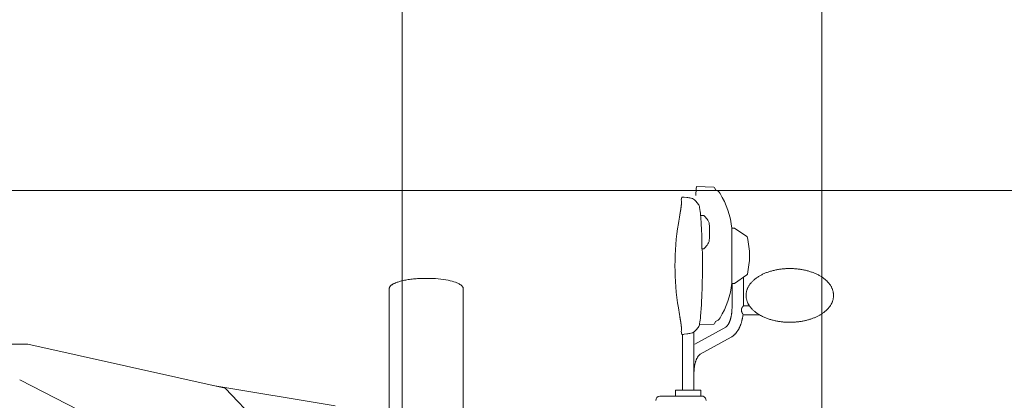
# Model space of a CAD drawing. Extents: x 9662 to 109250, y -12352 to 75864.
# Drawn here: x 73250 to 75595, y -10677 to -9770 of the extents above; entities that cross this region are included whole.
import ezdxf

# ---------------------------------------------------------------- set-up
doc = ezdxf.new("R2010")
doc.units = 0
for name, color, linetype, lineweight in [('実線', 7, 'Continuous', 13), ('表', 7, 'Continuous', 13), ('表(角度)', 7, 'Continuous', 13)]:
    doc.layers.add(name, color=color, linetype=linetype, lineweight=lineweight)

# ---------------------------------------------------------------- blocks, each defined once
blk = doc.blocks.new('KATO_SR-250R-X_CARRIER_RIGHT')
at = {"layer": '実線'}
for p, q in [((3701.210253, 387.79972), (3742.33623, 385.894966)), ((3746.392382, 379.79972), (3745.049161, 383.829282)), ((3664.321337, 355.035148), (3666.373339, 362.693275)), ((3665.17998, 353.870048), (3664.321337, 355.035148)), ((3669.416552, 362.693199), (3666.373339, 362.693199)), ((3671.610156, 362.559028), (3678.540087, 361.708152)), ((3688.054003, 360.017372), (3688.790576, 359.841926)), ((3710.991015, 318.999839), (3716.235156, 318.999839)), ((3719.991015, 317.300376), (3726.668261, 309.701957)), ((3785.392382, 288.79972), (3791.392382, 288.79972)), ((3785.392382, 288.799508), (3785.392382, 159.771611)), ((3791.448779, 288.76136), (3821.288623, 268.463386)), ((3713.6375, 238.999839), (3713.6375, 273.002449)), ((3713.6375, 238.999839), (3716.235156, 238.999839)), ((3719.991015, 240.699302), (3726.668261, 248.297721)), ((3791.448779, 156.838092), (3821.288623, 177.136054)), ((3812.99248, 103.647503), (3812.99248, 171.492824)), ((2969.500048, -259.438164), (2969.500048, 144.60839)), ((3145.500048, -259.438164), (3145.500048, 144.60839)), ((3785.392382, 156.799724), (3791.392382, 156.799724)), ((3785.792285, 98.534118), (3785.792285, 156.79977)), ((3812.990527, 103.64972), (3827.052294, 103.649719)), ((3811.950732, 81.94972), (3851.027392, 81.949718)), ((3696.917529, 11.830352), (3770.844287, 52.589797)), ((3708.233935, 58.12503), (3742.335986, 59.704486)), ((3745.049609, 61.771531), (3746.392382, 65.799728)), ((3664.321093, 42.96569), (3665.179736, 44.13079)), ((3666.371142, 35.30574), (3664.321093, 42.96569)), ((3669.410937, 35.305809), (3666.371142, 35.305809)), ((3667.899951, -97.500161), (3667.899951, 35.305908)), ((3671.604541, 35.439979), (3678.540087, 36.291542)), ((3688.051074, 37.981697), (3688.790576, 38.15776)), ((3695.100146, -97.500161), (3695.100146, 40.907096)), ((3710.048144, -11.990342), (3783.974902, 28.769104)), ((-3534.499952, 12.000166), (2108.500048, 11.999908)), ((2108.500048, 11.999908), (2578.500048, -93.000115)), ((2556.358447, -311.906975), (2089.208544, -73.465828)), ((2840.542041, -135.078545), (2549.009814, -86.411446)), ((2578.500048, -93.000115), (2678.500048, -198.000115)), ((3714.000048, -112.000161), (3614.000048, -112.000161)), ((3651.500048, -112.000161), (3651.500048, -98.500161)), ((3710.500048, -97.500161), (3652.500048, -97.500161)), ((3711.500048, -112.000161), (3711.500048, -98.500161))]:
    blk.add_line(p, q, dxfattribs=at)
for points in [[(3665.554248, 352.622947), (3665.573779, 352.482063), (3665.590869, 352.328315), (3665.605029, 352.16172), (3665.616748, 351.982368), (3665.625781, 351.79029), (3665.632373, 351.585578), (3665.636035, 351.368278), (3665.637011, 351.138481), (3665.635546, 350.896247), (3665.631152, 350.64167), (3665.624316, 350.374839), (3665.614794, 350.095832), (3665.602343, 349.804756), (3665.587695, 349.501701), (3665.570117, 349.18679), (3665.549853, 348.860099), (3665.527148, 348.521751), (3665.501757, 348.171882), (3665.473681, 347.810585), (3665.442919, 347.437995), (3665.409716, 347.054237), (3665.374072, 346.659446), (3665.335742, 346.253761), (3665.294726, 345.837318), (3665.251269, 345.410255), (3665.205371, 344.972724), (3665.157031, 344.524879), (3665.106005, 344.066871), (3665.052539, 343.598854), (3664.996875, 343.121009), (3664.938525, 342.633491), (3664.877978, 342.136466), (3664.81499, 341.630104), (3664.74956, 341.114601), (3664.681933, 340.590126), (3664.611865, 340.056846), (3664.539599, 339.514945), (3664.465136, 338.964607), (3664.388476, 338.405998), (3664.309619, 337.839317), (3664.228564, 337.264747), (3664.145312, 336.682472), (3664.060107, 336.092689), (3663.972705, 335.495613), (3663.883105, 334.89141), (3663.791796, 334.280281), (3663.698535, 333.662452), (3663.603076, 333.038108), (3663.505908, 332.407463), (3663.406787, 331.770713), (3663.305712, 331.128089), (3663.202929, 330.479789), (3663.098437, 329.826042), (3662.992236, 329.16703), (3662.884326, 328.503013), (3662.774707, 327.834175), (3662.663378, 327.160774), (3662.550585, 326.482994), (3662.436328, 325.801094), (3662.320605, 325.115287), (3662.203173, 324.425804), (3662.084521, 323.732872), (3661.964404, 323.03672), (3661.843066, 322.337577), (3661.720263, 321.635704), (3661.596484, 320.931297), (3661.47124, 320.224632)], [(3665.554248, 352.622947), (3665.386767, 353.398124), (3665.17998, 353.870048)], [(3145.500048, 144.60839), (3145.419726, 145.643909), (3145.177539, 146.683158), (3144.765918, 147.734924), (3144.171923, 148.806613), (3143.37749, 149.903732), (3142.3604, 151.029647), (3141.09624, 152.185474), (3139.558398, 153.370094), (3137.719531, 154.580253), (3135.553027, 155.810638), (3133.033251, 157.053993), (3130.137255, 158.301258), (3126.845507, 159.541706), (3123.143115, 160.763126), (3119.0208, 161.952045), (3114.476123, 163.094001), (3109.514209, 164.173851), (3104.147753, 165.176166), (3098.39873, 166.085624), (3092.298144, 166.887481), (3085.884814, 167.568019), (3079.206103, 168.115016), (3072.316699, 168.518184), (3065.277392, 168.769561), (3058.153125, 168.863811), (3051.011767, 168.798461), (3047.458544, 168.70605), (3043.921923, 168.574005), (3040.422656, 168.403362), (3036.95122, 168.193916), (3033.538378, 167.947963), (3030.164111, 167.664508), (3026.867968, 167.347518), (3023.619921, 166.994739), (3020.467822, 166.612155), (3017.372363, 166.195861), (3014.3875, 165.754119), (3011.466601, 165.281036), (3008.668261, 164.787342), (3005.939501, 164.264884), (3003.342822, 163.726959), (3000.819628, 163.162986), (2998.434375, 162.588844), (2996.125537, 161.991413), (2993.957324, 161.389099), (2991.866992, 160.76625), (2989.917285, 160.143627), (2988.045459, 159.503147), (2986.311572, 158.867702), (2984.654345, 158.216934), (2983.130419, 157.575588), (2981.680957, 156.921291), (2980.357959, 156.280258), (2979.10625, 155.62844), (2977.972705, 154.993103), (2976.907031, 154.348918), (2975.950244, 153.72372), (2975.056933, 153.091388), (2974.262255, 152.47974), (2973.527392, 151.862445), (2972.880419, 151.266654), (2972.288867, 150.666488), (2971.774707, 150.087692), (2971.31206, 149.505588), (2970.917041, 148.943691), (2970.569873, 148.379379), (2970.281054, 147.833045), (2970.037402, 147.285041), (2969.844287, 146.751747), (2969.693896, 146.217403), (2969.588183, 145.693573), (2969.523486, 145.169235), (2969.500048, 144.60839)], [(3785.460986, 157.431522), (3785.468066, 157.508251), (3785.472949, 157.58971), (3785.475878, 157.67596), (3785.477099, 157.767086), (3785.476611, 157.863174), (3785.474169, 157.964328), (3785.470507, 158.070659), (3785.46538, 158.182285), (3785.459033, 158.29935), (3785.451709, 158.422012), (3785.443408, 158.550437), (3785.434863, 158.684787), (3785.426074, 158.825218), (3785.417285, 158.971878), (3785.408984, 159.124897), (3785.401904, 159.2844), (3785.396289, 159.450313), (3785.392626, 159.622291), (3785.391894, 159.799724)], [(3785.792285, 98.534118), (3785.788134, 97.571338), (3785.774951, 96.608933), (3785.753222, 95.647412), (3785.722949, 94.687017), (3785.683886, 93.728389), (3785.636279, 92.771636), (3785.580126, 91.817546), (3785.515429, 90.866079), (3785.442187, 89.917921), (3785.3604, 88.973119), (3785.270312, 88.03276), (3785.171679, 87.096498), (3785.06499, 86.16555), (3784.95, 85.239425), (3784.826709, 84.31957), (3784.695605, 83.405263), (3784.556445, 82.497472), (3784.408984, 81.595933), (3784.254199, 80.702463), (3784.091601, 79.81595), (3783.921435, 78.938335), (3783.743701, 78.068361), (3783.558642, 77.207702), (3783.366503, 76.356498), (3783.167041, 75.51382), (3782.960742, 74.6814), (3782.748095, 73.860061), (3782.528125, 73.048332), (3782.302539, 72.249149), (3782.070117, 71.460189), (3781.83208, 70.684623), (3781.587695, 69.919868), (3781.321826, 69.120498), (3781.049853, 68.335884), (3780.771777, 67.566589), (3780.488574, 66.813041), (3780.2, 66.075668), (3779.906543, 65.354885), (3779.608691, 64.651103), (3779.306933, 63.964874), (3779.036669, 63.372604), (3778.76372, 62.794662), (3778.488574, 62.231151), (3778.21123, 61.682327), (3777.932177, 61.148426), (3777.65166, 60.62968), (3777.369921, 60.126304), (3777.087695, 59.638504), (3776.655566, 58.924007), (3776.224169, 58.246929), (3775.794482, 57.60781), (3775.367968, 57.007221), (3775.025927, 56.548652), (3774.688037, 56.116096), (3774.453662, 55.827438), (3774.222216, 55.551696), (3773.993701, 55.288494), (3773.768603, 55.037784), (3773.547168, 54.79951), (3773.329638, 54.573574), (3773.116259, 54.359874), (3772.907763, 54.158317), (3772.705126, 53.969665), (3772.507861, 53.793003), (3772.202197, 53.532447), (3771.911669, 53.300605), (3771.637255, 53.095985), (3771.379931, 52.917304), (3771.098681, 52.737655), (3770.844287, 52.589797)], [(3809.595996, 98.534117), (3809.400683, 98.169479), (3809.210986, 97.795601), (3809.028369, 97.412489), (3808.854785, 97.020162), (3808.692187, 96.618648), (3808.542529, 96.208018), (3808.408007, 95.788522), (3808.29082, 95.360629), (3808.192919, 94.92502), (3808.116503, 94.482721), (3808.063037, 94.034995), (3808.033496, 93.583236), (3808.028369, 93.129018), (3808.047656, 92.674127), (3808.09038, 92.220348), (3808.155322, 91.769207), (3808.240527, 91.321992), (3808.343798, 90.879743), (3808.463427, 90.443243), (3808.596972, 90.01301), (3808.741992, 89.589447), (3808.897021, 89.172895), (3809.059619, 88.763614), (3809.228076, 88.361785), (3809.400927, 87.967529), (3809.576709, 87.581026), (3809.753955, 87.202518), (3809.931201, 86.832305), (3810.107226, 86.470747), (3810.281054, 86.118246), (3810.45122, 85.775266), (3810.616992, 85.442325), (3810.777392, 85.120014), (3810.930957, 84.808986), (3811.077197, 84.509946), (3811.214892, 84.223644), (3811.343554, 83.950853), (3812.037484, 82.43602), (3811.581835, 79.283788), (3811.398242, 78.097028), (3811.203906, 76.916229), (3810.998339, 75.74039), (3810.781543, 74.571147), (3810.553759, 73.407436), (3810.31499, 72.251014), (3810.065234, 71.10094), (3809.804248, 69.957775), (3809.532275, 68.821182), (3809.249072, 67.69215), (3808.954638, 66.57072), (3808.649462, 65.458385), (3808.3333, 64.353549), (3808.006152, 63.258457), (3807.667773, 62.171394), (3807.313525, 61.078903), (3806.92583, 59.932144), (3806.529101, 58.806694), (3806.119921, 57.692607), (3805.698046, 56.590194), (3805.263476, 55.499744), (3804.816455, 54.421535), (3804.350146, 53.341125), (3803.912402, 52.363826), (3803.484668, 51.443222), (3803.046923, 50.532817), (3802.599169, 49.633026), (3802.141162, 48.744022), (3801.6729, 47.866004), (3801.194384, 46.99916), (3800.705371, 46.143695), (3800.056933, 45.054412), (3799.247607, 43.759246), (3798.433642, 42.527687), (3797.571093, 41.293319), (3796.845996, 40.307395), (3796.09746, 39.338241), (3795.555957, 38.665016), (3795.032519, 38.036453), (3794.500048, 37.418403), (3793.958789, 36.811203), (3793.408251, 36.215065), (3792.848681, 35.630226), (3792.279834, 35.056938), (3791.701464, 34.495178), (3791.117236, 33.948753), (3790.523486, 33.41455), (3789.590625, 32.616432), (3788.592822, 31.816169), (3787.572802, 31.052879), (3786.528369, 30.326049), (3785.272021, 29.522239), (3783.974902, 28.769104)], [(3809.595996, 98.534117), (3809.78789, 98.877011), (3809.981494, 99.210619), (3810.17583, 99.534888), (3810.370166, 99.849715), (3810.563281, 100.154952), (3810.754443, 100.450407), (3810.942919, 100.735843), (3811.127978, 101.010978), (3811.308642, 101.275487), (3811.484423, 101.528981), (3811.654101, 101.771013), (3811.817187, 102.001094), (3811.972949, 102.218691), (3812.12041, 102.423244), (3812.258593, 102.614171), (3812.387255, 102.790871), (3812.505419, 102.952726), (3812.612109, 103.099111), (3812.99248, 103.620971)], [(3661.47124, 77.775077), (3661.596484, 77.068405), (3661.720263, 76.364002), (3661.843066, 75.662113), (3661.964404, 74.96297), (3662.084521, 74.266815), (3662.203173, 73.573875), (3662.320361, 72.88438), (3662.436328, 72.19857), (3662.550585, 71.516666), (3662.663378, 70.838901), (3662.774707, 70.165493), (3662.884326, 69.496669), (3662.992236, 68.832656), (3663.098437, 68.173664), (3663.202929, 67.51992), (3663.305712, 66.871635), (3663.406543, 66.229022), (3663.505664, 65.5923), (3663.603076, 64.961669), (3663.698291, 64.337348), (3663.791552, 63.719535), (3663.883105, 63.108436), (3663.97246, 62.504249), (3664.059863, 61.90718), (3664.145068, 61.317424), (3664.22832, 60.735172), (3664.309375, 60.160617), (3664.388232, 59.593952), (3664.464892, 59.035366), (3664.539355, 58.485034), (3664.611621, 57.943149), (3664.681689, 57.409885), (3664.749316, 56.885421), (3664.814746, 56.369934), (3664.877734, 55.863597), (3664.938281, 55.366588), (3664.99663, 54.879081), (3665.052294, 54.401252), (3665.105761, 53.933261), (3665.156787, 53.475276), (3665.205126, 53.02745), (3665.251025, 52.589942), (3665.294482, 52.162906), (3665.335498, 51.746486), (3665.373828, 51.340824), (3665.409472, 50.946064), (3665.442675, 50.562335), (3665.473437, 50.189777), (3665.501513, 49.82851), (3665.526904, 49.478664), (3665.549609, 49.140354), (3665.569873, 48.813697), (3665.587207, 48.498806), (3665.602099, 48.195785), (3665.614306, 47.904735), (3665.624072, 47.625762), (3665.630908, 47.358955), (3665.635058, 47.104408), (3665.636767, 46.862205), (3665.635791, 46.632427), (3665.631884, 46.415149), (3665.625537, 46.210453), (3665.616503, 46.018398), (3665.604785, 45.83905), (3665.59038, 45.672477), (3665.573535, 45.51873), (3665.553759, 45.377853)], [(3665.179736, 44.13079), (3665.365283, 44.535324), (3665.537158, 45.277061), (3665.553759, 45.377853)], [(3695.100146, -57.93467), (3695.109912, -56.490532), (3695.139209, -55.047783), (3695.187793, -53.607781), (3695.256152, -52.171929), (3695.343554, -50.741585), (3695.450244, -49.318123), (3695.575976, -47.902932), (3695.720507, -46.497429), (3695.884082, -45.102044), (3696.065722, -43.719094), (3696.265673, -42.349877), (3696.483447, -40.995736), (3696.718798, -39.658028), (3696.97124, -38.338097), (3697.240527, -37.03727), (3697.525927, -35.757042), (3697.827685, -34.496392), (3698.144824, -33.259057), (3698.476855, -32.046135), (3698.822802, -30.858941), (3699.182666, -29.698739), (3699.55498, -28.566781), (3699.939746, -27.464318), (3700.335742, -26.392281), (3700.640185, -25.607293), (3700.950488, -24.840569), (3701.265918, -24.092888), (3701.585742, -23.364846), (3702.128955, -22.194832), (3702.681445, -21.082634), (3703.240771, -20.030114), (3703.804736, -19.039055), (3704.236376, -18.325341), (3704.667285, -17.648972), (3705.096484, -17.010476), (3705.521777, -16.411179), (3705.991748, -15.78669), (3706.452685, -15.211335), (3706.903125, -14.68422), (3707.340869, -14.204781), (3707.667285, -13.868401), (3707.983691, -13.559891), (3708.404589, -13.175805), (3708.801318, -12.842629), (3709.171191, -12.557587), (3709.5125, -12.317948), (3709.79375, -12.138222), (3710.048144, -11.990342)]]:
    blk.add_lwpolyline(points, dxfattribs=at)
for points in [[(3710.953247, 319.5038, 0.022820977), (3708.750339, 337.617617)], [(3757.208387, 74.363194, 0.1110287976), (3785.461032, 157.431503)], [(3724.000048, -122.000159, 0.2584684432), (3719.303981, -113.522644, 0.1406833329), (3714.000049, -112.000161)]]:
    blk.add_lwpolyline(points, format="xyb", dxfattribs=at)
blk.add_lwpolyline([(3819.457812, 127.50159), (3819.518603, 125.324397), (3819.701464, 123.147089), (3819.884814, 121.741106), (3820.118945, 120.338187), (3820.403613, 118.939719), (3820.738574, 117.54631), (3821.123828, 116.158761), (3821.558642, 114.777822), (3822.043261, 113.404245), (3822.576953, 112.038754), (3823.048388, 110.931014), (3823.55205, 109.829501), (3824.087939, 108.73458), (3824.655566, 107.646624), (3825.53496, 106.081229), (3826.479785, 104.532229), (3827.48955, 103.000602), (3828.563037, 101.487307), (3829.518847, 100.224194), (3830.519091, 98.97537), (3831.563037, 97.741369), (3832.650439, 96.522706), (3833.780322, 95.31991), (3834.952441, 94.133465), (3836.166308, 92.963871), (3837.420703, 91.811609), (3838.71538, 90.677223), (3840.049853, 89.561109), (3841.423144, 88.463727), (3842.834521, 87.385524), (3844.28374, 86.326955), (3845.769824, 85.288446), (3847.292041, 84.270431), (3848.849902, 83.273328), (3851.311084, 81.782817), (3853.851367, 80.344165), (3855.942675, 79.229454), (3858.081835, 78.14969), (3860.266894, 77.105537), (3862.49663, 76.097663), (3864.338427, 75.306488), (3866.208056, 74.54), (3868.104052, 73.798519), (3870.025927, 73.082366), (3871.97246, 72.391853), (3873.943164, 71.727272), (3875.936816, 71.088912), (3877.952441, 70.47705), (3879.989306, 69.89196), (3882.046191, 69.333892), (3884.122607, 68.803081), (3886.217089, 68.29977), (3888.32915, 67.824169), (3890.457324, 67.376495), (3892.600878, 66.956939), (3894.758837, 66.565689), (3896.712451, 66.237911), (3898.676074, 65.933311), (3900.649218, 65.652011), (3902.630908, 65.394096), (3904.620166, 65.159675), (3906.616748, 64.948818), (3908.619677, 64.761608), (3910.628222, 64.59811), (3912.641406, 64.458385), (3914.658984, 64.342479), (3916.679736, 64.250438), (3918.702929, 64.182292), (3920.728076, 64.138069), (3922.753955, 64.117778), (3924.780322, 64.121437), (3926.806201, 64.149036), (3928.830859, 64.200565), (3930.853564, 64.276012), (3932.873339, 64.375343), (3934.889453, 64.498527), (3936.901416, 64.645519), (3938.908251, 64.816265), (3940.909228, 65.010704), (3942.903857, 65.228763), (3944.890918, 65.470375), (3946.869921, 65.735435), (3948.840136, 66.023868), (3950.80083, 66.335552), (3952.751269, 66.670391), (3954.690478, 67.028255), (3956.618212, 67.409023), (3958.533251, 67.812557), (3960.435107, 68.238716), (3962.323046, 68.687347), (3964.196337, 69.158287), (3966.054248, 69.651374), (3967.896289, 70.166431), (3969.72124, 70.703277), (3971.529101, 71.261722), (3973.318652, 71.841571), (3975.089648, 72.442626), (3976.841113, 73.06467), (3978.572558, 73.707489), (3980.283007, 74.370849), (3981.972216, 75.054534), (3983.639453, 75.758293), (3985.283984, 76.481891), (3986.905078, 77.225078), (3988.48125, 77.977291), (3990.03374, 78.748075), (3991.561572, 79.537168), (3993.064746, 80.344341), (3994.581835, 81.19182), (3996.071337, 82.05779), (3997.532763, 82.941921), (3998.965625, 83.843906), (4000.350878, 84.751228), (4001.70708, 85.675329), (4003.033984, 86.615898), (4004.330615, 87.57262), (4005.596728, 88.545183), (4006.831835, 89.533254), (4008.035449, 90.536508), (4009.206835, 91.554609), (4010.345996, 92.587276), (4011.452197, 93.634105), (4012.524951, 94.694751), (4013.563769, 95.768854), (4014.568408, 96.856061), (4015.538378, 97.955995), (4016.472949, 99.068284), (4017.372119, 100.19255), (4018.736376, 102.015881), (4020.006884, 103.867241), (4021.181933, 105.744933), (4022.260546, 107.647187), (4023.23955, 109.569793), (4023.801806, 110.783367), (4024.324755, 112.004577), (4024.808398, 113.232924), (4025.252246, 114.467891), (4025.65581, 115.708963), (4026.019335, 116.955587), (4026.342578, 118.207448), (4026.624804, 119.463285), (4026.988574, 121.463227), (4027.249072, 123.470518), (4027.405566, 125.482947), (4027.457812, 127.501354), (4027.457812, 128.846176), (4027.397021, 131.023368), (4027.21416, 133.200674), (4027.03081, 134.606658), (4026.796679, 136.00958), (4026.512011, 137.408046), (4026.17705, 138.801456), (4025.791796, 140.189004), (4025.356982, 141.569944), (4024.872363, 142.943523), (4024.338916, 144.309021), (4023.75664, 145.665592), (4023.126025, 147.012695), (4022.447314, 148.349658), (4021.721484, 149.675842), (4020.948535, 150.990604), (4020.128955, 152.293357), (4019.26372, 153.583499), (4018.352587, 154.860462), (4016.857714, 156.805492), (4015.183154, 158.80054), (4013.396289, 160.755409), (4011.499316, 162.667964), (4009.494921, 164.536151), (4008.200244, 165.670543), (4006.866015, 166.786659), (4005.492724, 167.88404), (4004.081103, 168.962242), (4002.631884, 170.020812), (4001.1458, 171.059318), (3999.623584, 172.077335), (3998.065966, 173.074432), (3996.473437, 174.050178), (3994.846972, 175.004188), (3993.187548, 175.936058), (3991.49541, 176.84542), (3989.771777, 177.731864), (3988.017382, 178.595039), (3986.232959, 179.43457), (3984.419238, 180.250106), (3982.577197, 181.041275), (3980.707812, 181.807769), (3978.811572, 182.549247), (3976.889697, 183.265403), (3974.943164, 183.955917), (3972.97246, 184.620498), (3970.979052, 185.258857), (3968.963183, 185.870719), (3966.926318, 186.455802), (3964.869433, 187.013877), (3962.793017, 187.544685), (3960.698535, 188.047996), (3958.586474, 188.523597), (3956.4583, 188.971275), (3954.314746, 189.390823), (3952.156787, 189.782073), (3949.9854, 190.144851), (3947.801806, 190.478981), (3945.606982, 190.784332), (3943.40166, 191.06076), (3941.18706, 191.308151), (3938.96416, 191.52639), (3936.734179, 191.715377), (3934.498095, 191.87503), (3932.256884, 192.005287), (3930.011279, 192.106079), (3927.762988, 192.177368), (3925.5125, 192.219123), (3923.261035, 192.231315), (3921.00957, 192.213951), (3918.75957, 192.167037), (3916.511523, 192.090583), (3914.26665, 191.984634), (3912.026171, 191.849235), (3909.791064, 191.684448), (3907.562304, 191.490341), (3905.340869, 191.266998), (3903.127734, 191.014526), (3900.924365, 190.733032), (3898.73125, 190.422637), (3896.549609, 190.08348), (3894.380664, 189.715721), (3892.225146, 189.319511), (3890.084033, 188.895027), (3887.958789, 188.442451), (3885.849658, 187.961997), (3883.758349, 187.453857), (3881.685351, 186.918266), (3879.63164, 186.355453), (3877.598437, 185.765663), (3875.586474, 185.149147), (3873.596972, 184.506187), (3871.630419, 183.837051), (3869.688037, 183.142036), (3867.7708, 182.421432), (3865.879199, 181.67556), (3864.014453, 180.904724), (3862.177294, 180.109252), (3860.368701, 179.289505), (3858.589404, 178.445823), (3856.840136, 177.578552), (3855.122119, 176.688079), (3853.435595, 175.774765), (3851.781787, 174.838989), (3850.161425, 173.881134), (3848.575, 172.901611), (3847.023242, 171.900833), (3845.507373, 170.879215), (3844.027636, 169.837173), (3842.585009, 168.77515), (3841.180224, 167.693576), (3839.813769, 166.592891), (3838.486132, 165.473506), (3837.198535, 164.335922), (3835.950976, 163.180614), (3834.744677, 162.00806), (3833.579882, 160.818737), (3832.45708, 159.613147), (3831.37749, 158.391788), (3830.341113, 157.155178), (3829.348437, 155.903736), (3828.400439, 154.638103), (3827.497363, 153.358821), (3826.639941, 152.066467), (3825.828662, 150.761592), (3825.064013, 149.444812), (3824.34624, 148.116729), (3823.676074, 146.777984), (3823.053759, 145.429073), (3822.480029, 144.070812), (3821.954882, 142.70388), (3821.479052, 141.328992), (3821.052783, 139.946859), (3820.676318, 138.55825), (3820.350146, 137.163927), (3820.074267, 135.764669), (3819.80498, 134.041341), (3819.612353, 132.313314), (3819.49663, 130.582006), (3819.457812, 128.846412)], close=True, dxfattribs=at)
for centre, radius, start, end in [((5694.392626, 222.799636), 2000, 175.267722, 175.873492), ((3742.197314, 382.89817), 3, 18.434997, 87.348216), ((3740.147509, 360.79972), 20, 31.454938, 71.805129), ((3669.416552, 344.693382), 17.999813, 82.999912, 90.000029999), ((3667.571826, 272.37899), 90, 76.845399999, 82.999707), ((3684.075244, 340.405723), 20, 42.262222, 76.363339001), ((3632.270068, 293.328987), 90, 35.824058, 42.262222), ((3586.598193, 266.87075), 200, 6.112783, 31.454926), ((3689.027392, 334.299858), 20, 9.548583, 35.824062), ((4644.564013, 142.126445), 999.094849, 169.731594, 170.922779), ((2115.497363, 198.999916), 1600, 2.882613, 4.319317), ((3716.235156, 313.999839), 5, 41.308092, 89.999996), ((3711.644824, 296.499809), 20, 5.579226, 41.30808), ((4285.731494, 198.999816), 635.784302, 170.882194, 189.117802), ((3532.497363, 278.999855), 200, 354.420784, 5.579223), ((3584.99956, 272.951454), 128.638229, 0.022715, 2.901806), ((3711.644824, 261.49987), 20, 318.691927, 354.420784), ((3819.601123, 265.982872), 3, 12.662273, 55.775148999), ((3627.392382, 222.799728), 200, 347.337713, 12.662273), ((2115.497363, 198.999916), 1600, 358.293064, 1.432541), ((3716.235156, 243.999839), 5, 270.000000999, 318.691927), ((3819.601123, 179.616561), 3, 304.224848, 347.337713), ((2115.497363, 198.999916), 1600, 355.68068, 358.293036), ((4644.524462, 255.865043), 999.054626, 189.077108, 190.268334), ((3511.521289, 93.558908), 200, 350.451433, 355.68068), ((3740.147509, 84.799722), 20, 288.19486, 328.545022), ((3632.270068, 104.670701), 90, 317.737778, 324.175942), ((3689.027392, 63.699825), 20, 324.175942, 350.452061), ((3742.197314, 62.701271), 3, 272.651780999, 341.565111), ((3669.410937, 53.305618), 17.999811, 269.999972999, 277.00007), ((3667.571826, 125.620698), 90, 276.999988, 283.152895), ((3684.075244, 57.593971), 20, 283.636665001, 317.737778), ((3614.000048, -122.000161), 10, 89.999996, 179.999991), ((3652.500048, -98.500161), 1, 89.999996, 179.999991), ((3710.500048, -98.500161), 1, 0.00001, 89.999996)]:
    blk.add_arc(centre, radius, start, end, dxfattribs=at)

msp = doc.modelspace()

# ---------------------------------------------------------------- linework, layer by layer
at = {"layer": '表'}
for p, q in [((74160.4, -12177.1), (74160.4, 37822.9)), ((75160.4, -12177.1), (75160.4, 37822.9)), ((71160.4, -10177.1), (106160.4, -10177.1))]:
    msp.add_line(p, q, dxfattribs=at)
at = {"layer": '表(角度)'}
for centre, radius, start, end in [((68690.4, -10599), 31134.8, 358.36784, 81.36785), ((68560.4, -11157.1), 30508.9, 358.61952, 81.61953), ((68690.4, -10599), 24088.5, 357.89022, 80.89022), ((68560.4, -11157.1), 23461.5, 358.20476, 81.20475), ((68690.4, -10599), 17045.2, 357.01776, 80.01776), ((68560.4, -11157.1), 16416.5, 357.43388, 80.43389), ((68690.4, -10599), 10011.5, 354.91819, 77.91818), ((68560.4, -11157.1), 9378.8, 355.50525, 78.50525)]:
    msp.add_arc(centre, radius, start, end, dxfattribs=at)

# ---------------------------------------------------------------- block references
at = {"layer": '実線'}
msp.add_blockref('KATO_SR-250R-X_CARRIER_RIGHT', (71160.4, -10555.1), dxfattribs=at)

doc.saveas('drawing.dxf')
